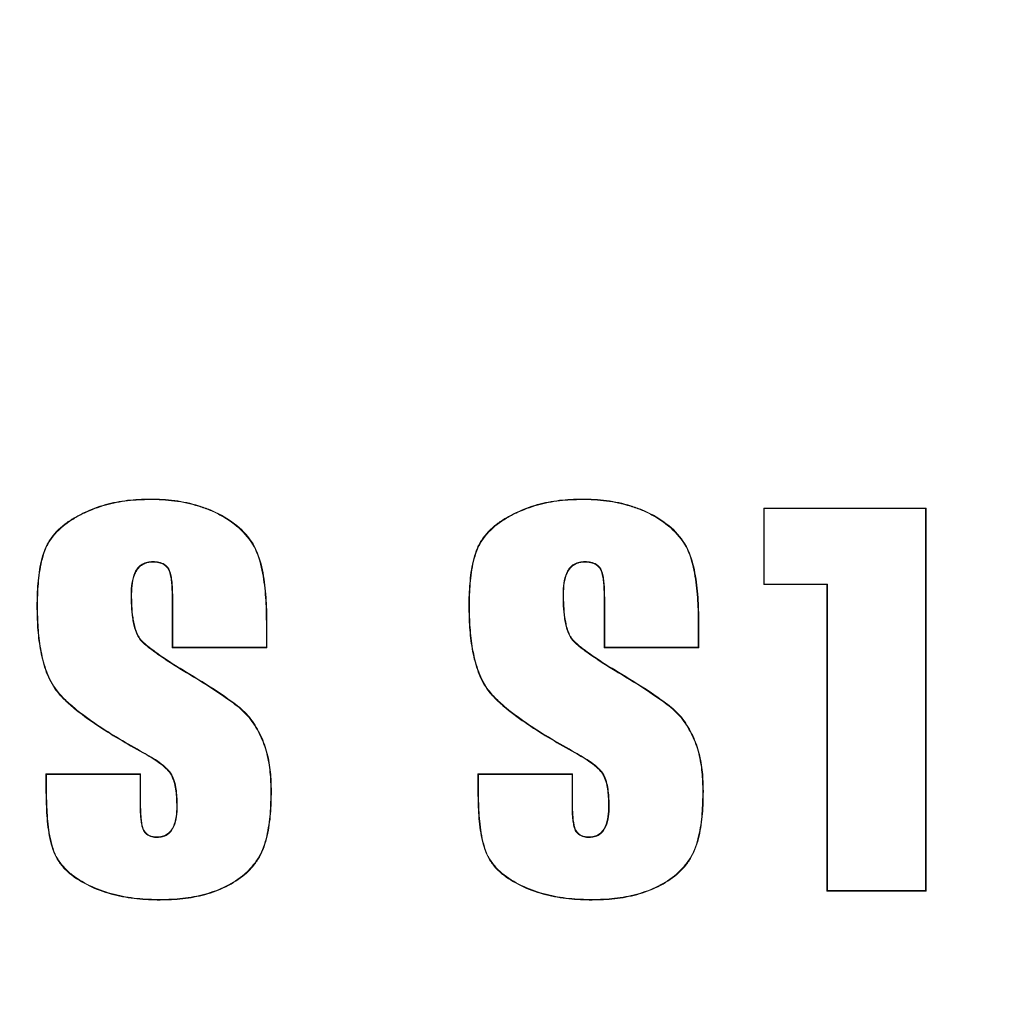
# Model space of a CAD drawing. Units: inches. Extents: x 448 to 712, y -305 to -101.
# Drawn here: x 512 to 513, y -156 to -156 of the extents above; entities that cross this region are included whole.
import ezdxf

# ---------------------------------------------------------------- set-up
doc = ezdxf.new("R2010")
doc.units = ezdxf.units.IN
doc.header["$MEASUREMENT"] = 0

msp = doc.modelspace()

# ---------------------------------------------------------------- linework, layer by layer
at = {"color": 7, "linetype": 'Continuous', "lineweight": 15}
for p, q in [((512.819, -155.81744), (512.81865, -155.8171)), ((512.81865, -155.8171), (512.92096, -155.8171)), ((512.81865, -155.86541), (512.81865, -155.8171)), ((512.819, -155.81744), (512.92061, -155.81744)), ((512.819, -155.86506), (512.819, -155.81744)), ((512.92061, -155.81744), (512.92096, -155.8171)), ((512.92061, -155.81744), (512.92061, -156.0583)), ((512.92096, -155.8171), (512.92096, -156.05865)), ((512.43369, -155.85085), (512.43369, -155.8512)), ((512.819, -155.86506), (512.81865, -155.86541)), ((512.85844, -155.86541), (512.81865, -155.86541)), ((512.85878, -155.86506), (512.819, -155.86506)), ((512.85878, -155.86506), (512.85844, -155.86541)), ((512.85844, -156.05865), (512.85844, -155.86541)), ((512.85878, -156.0583), (512.85878, -155.86506)), ((512.4199, -155.87135), (512.42024, -155.87136)), ((512.44582, -155.90519), (512.44582, -155.87389)), ((512.44616, -155.90485), (512.44616, -155.87389)), ((512.69214, -155.87135), (512.69248, -155.87136)), ((512.71806, -155.90519), (512.71806, -155.87389)), ((512.7184, -155.90485), (512.7184, -155.87389)), ((512.50515, -155.88898), (512.50515, -155.90485)), ((512.50549, -155.88898), (512.50549, -155.90519)), ((512.77739, -155.88898), (512.77739, -155.90485)), ((512.77773, -155.88898), (512.77773, -155.90519)), ((512.44616, -155.90485), (512.44582, -155.90519)), ((512.50549, -155.90519), (512.44582, -155.90519)), ((512.50515, -155.90485), (512.44616, -155.90485)), ((512.50515, -155.90485), (512.50549, -155.90519)), ((512.7184, -155.90485), (512.71806, -155.90519)), ((512.77773, -155.90519), (512.71806, -155.90519)), ((512.77739, -155.90485), (512.7184, -155.90485)), ((512.77739, -155.90485), (512.77773, -155.90519)), ((512.45674, -155.92218), (512.45692, -155.92189)), ((512.72898, -155.92218), (512.72916, -155.92189)), ((512.36659, -155.9851), (512.36625, -155.98476)), ((512.36625, -155.99448), (512.36625, -155.98476)), ((512.36625, -155.98476), (512.42592, -155.98476)), ((512.36659, -155.9851), (512.42558, -155.9851)), ((512.36659, -155.99448), (512.36659, -155.9851)), ((512.42558, -155.9851), (512.42592, -155.98476)), ((512.42558, -155.9851), (512.42558, -156.00385)), ((512.42592, -155.98476), (512.42592, -156.00385)), ((512.63883, -155.9851), (512.63849, -155.98476)), ((512.63849, -155.99448), (512.63849, -155.98476)), ((512.63849, -155.98476), (512.69816, -155.98476)), ((512.63883, -155.9851), (512.69782, -155.9851)), ((512.63883, -155.99448), (512.63883, -155.9851)), ((512.69782, -155.9851), (512.69816, -155.98476)), ((512.69782, -155.9851), (512.69782, -156.00385)), ((512.69816, -155.98476), (512.69816, -156.00385)), ((512.50799, -155.99568), (512.50833, -155.99568)), ((512.78023, -155.99568), (512.78058, -155.99568)), ((512.42558, -156.00385), (512.42592, -156.00385)), ((512.69782, -156.00385), (512.69816, -156.00385)), ((512.43631, -156.02454), (512.43632, -156.02489)), ((512.85878, -156.0583), (512.85844, -156.05865)), ((512.92096, -156.05865), (512.85844, -156.05865)), ((512.92061, -156.0583), (512.85878, -156.0583)), ((512.92061, -156.0583), (512.92096, -156.05865)), ((512.43827, -156.06399), (512.43827, -156.06433))]:
    msp.add_line(p, q, dxfattribs=at)
at = {"color": 7, "linetype": 'Continuous', "lineweight": 15, "flags": 128}
for points in [[(512.70412, -155.81176), (512.70412, -155.81165), (512.70412, -155.81155), (512.70411, -155.81141)], [(512.70593, -155.85085), (512.70593, -155.85102), (512.70593, -155.8512)], [(512.44616, -155.87389), (512.44602, -155.87389), (512.44582, -155.87389)], [(512.7184, -155.87389), (512.71826, -155.87389), (512.71806, -155.87389)], [(512.42751, -155.97118), (512.42745, -155.9713), (512.4274, -155.97139), (512.42734, -155.97148)], [(512.449, -156.00519), (512.44883, -156.00518), (512.44866, -156.00518)], [(512.72124, -156.00519), (512.72107, -156.00518), (512.7209, -156.00518)], [(512.70856, -156.02489), (512.70856, -156.02476), (512.70856, -156.02465), (512.70855, -156.02454)], [(512.71051, -156.06399), (512.71051, -156.06409), (512.71051, -156.06419), (512.71051, -156.06433)]]:
    msp.add_lwpolyline(points, dxfattribs=at)
at = {"color": 7, "linetype": 'Continuous', "lineweight": 15}
for radius in [2, 1.5]:
    msp.add_circle((513.17132, -156.20581), radius, dxfattribs=at)
for centre, radius, start, end in [((512.69302, -155.80913), 0.26116, 180.50101, 180.57631), ((512.36074, -155.88402), 0.00503, 88.13975, 92.05588), ((512.63298, -155.88402), 0.00503, 88.14184, 92.0538), ((512.50505, -155.81102), 0.07797, 270.06944, 270.32191), ((512.7773, -155.81096), 0.07803, 270.06949, 270.32181), ((512.46455, -155.94582), 0.05974, 130.11304, 130.44289), ((512.73503, -155.94375), 0.05702, 130.09726, 130.44288), ((512.46453, -156.06266), 0.16096, 125.01785, 125.1403), ((512.76114, -156.0974), 0.2034, 125.02359, 125.12051), ((512.88389, -156.07498), 0.21137, 150.5903, 150.68354), ((512.4145, -155.92076), 0.07253, 295.4188, 295.6906), ((512.68716, -155.92162), 0.07158, 295.41698, 295.69241), ((512.36668, -156.07256), 0.07808, 90.06955, 90.32171), ((512.63893, -156.07249), 0.07801, 90.06944, 90.32182)]:
    msp.add_arc(centre, radius, start, end, dxfattribs=at)
for points, knots in [([(512.36056, -155.87899), (512.36058, -155.87662), (512.36059, -155.87425), (512.36077, -155.86951), (512.36092, -155.86714), (512.36152, -155.86004), (512.3621, -155.85532), (512.36374, -155.84839), (512.36439, -155.8461), (512.3661, -155.84167), (512.36717, -155.83955), (512.371, -155.83354), (512.37442, -155.83014), (512.38006, -155.8258), (512.38206, -155.82451), (512.38612, -155.82205), (512.38822, -155.82094), (512.39468, -155.81794), (512.39912, -155.81623), (512.40827, -155.8137), (512.41295, -155.8128), (512.42238, -155.81168), (512.42713, -155.81154), (512.43187, -155.81141)], [0, 0, 0, 0, 0.0625, 0.0625, 0.125, 0.125, 0.25, 0.25, 0.3125, 0.3125, 0.375, 0.375, 0.5, 0.5, 0.5625, 0.5625, 0.625, 0.625, 0.75, 0.75, 0.875, 0.875, 1, 1, 1, 1]), ([(512.36091, -155.87899), (512.36092, -155.87662), (512.36093, -155.87425), (512.36111, -155.86952), (512.36126, -155.86716), (512.36186, -155.86008), (512.36244, -155.85537), (512.36407, -155.84848), (512.36472, -155.84621), (512.36641, -155.84182), (512.36748, -155.83971), (512.37127, -155.83376), (512.37466, -155.83039), (512.38026, -155.82608), (512.38225, -155.8248), (512.38629, -155.82235), (512.38837, -155.82125), (512.39481, -155.81825), (512.39923, -155.81656), (512.40834, -155.81404), (512.41301, -155.81314), (512.4224, -155.81202), (512.42713, -155.81188), (512.43188, -155.81176)], [0.0000249, 0.0000249, 0.0000249, 0.0000249, 0.0625, 0.0625, 0.125, 0.125, 0.25, 0.25, 0.3125, 0.3125, 0.375, 0.375, 0.5, 0.5, 0.5625, 0.5625, 0.625, 0.625, 0.75, 0.75, 0.875, 0.875, 0.999949, 0.999949, 0.999949, 0.999949]), ([(512.43187, -155.81141), (512.43446, -155.81143), (512.43706, -155.81146), (512.44222, -155.81179), (512.4448, -155.81206), (512.45251, -155.81305), (512.45761, -155.8141), (512.46503, -155.81642), (512.46747, -155.81729), (512.47226, -155.81927), (512.47458, -155.82043), (512.48137, -155.82421), (512.48567, -155.82717), (512.49321, -155.83428), (512.4964, -155.83849), (512.50077, -155.84789), (512.50208, -155.85295), (512.50404, -155.86312), (512.50461, -155.86828), (512.50535, -155.87862), (512.50546, -155.8838), (512.50549, -155.88898)], [0, 0, 0, 0, 0.0625, 0.0625, 0.125, 0.125, 0.25, 0.25, 0.3125, 0.3125, 0.375, 0.375, 0.5, 0.5, 0.625, 0.625, 0.75, 0.75, 0.875, 0.875, 1, 1, 1, 1]), ([(512.43188, -155.81176), (512.43447, -155.81177), (512.43704, -155.8118), (512.44219, -155.81214), (512.44477, -155.8124), (512.45245, -155.81339), (512.45753, -155.81444), (512.46491, -155.81674), (512.46735, -155.81761), (512.47212, -155.81958), (512.47442, -155.82073), (512.48119, -155.8245), (512.48546, -155.82745), (512.49295, -155.83451), (512.4961, -155.83868), (512.50044, -155.84799), (512.50175, -155.85303), (512.50369, -155.86317), (512.50427, -155.86832), (512.505, -155.87863), (512.50511, -155.88381), (512.50515, -155.88898)], [0.0000467, 0.0000467, 0.0000467, 0.0000467, 0.0625, 0.0625, 0.125, 0.125, 0.25, 0.25, 0.3125, 0.3125, 0.375, 0.375, 0.5, 0.5, 0.625, 0.625, 0.75, 0.75, 0.875, 0.875, 0.9999901, 0.9999901, 0.9999901, 0.9999901]), ([(512.6328, -155.87899), (512.63282, -155.87662), (512.63283, -155.87425), (512.63301, -155.86951), (512.63316, -155.86714), (512.63376, -155.86004), (512.63434, -155.85532), (512.63598, -155.84839), (512.63664, -155.8461), (512.63834, -155.84167), (512.63942, -155.83955), (512.64324, -155.83354), (512.64666, -155.83014), (512.6523, -155.8258), (512.6543, -155.82451), (512.65836, -155.82205), (512.66046, -155.82094), (512.66692, -155.81794), (512.67136, -155.81623), (512.68051, -155.8137), (512.68519, -155.8128), (512.69462, -155.81168), (512.69937, -155.81154), (512.70411, -155.81141)], [0, 0, 0, 0, 0.0625, 0.0625, 0.125, 0.125, 0.25, 0.25, 0.3125, 0.3125, 0.375, 0.375, 0.5, 0.5, 0.5625, 0.5625, 0.625, 0.625, 0.75, 0.75, 0.875, 0.875, 1, 1, 1, 1]), ([(512.63315, -155.87899), (512.63316, -155.87662), (512.63317, -155.87425), (512.63335, -155.86952), (512.6335, -155.86716), (512.6341, -155.86008), (512.63468, -155.85537), (512.63631, -155.84848), (512.63696, -155.84621), (512.63865, -155.84182), (512.63972, -155.83971), (512.64351, -155.83376), (512.6469, -155.83039), (512.6525, -155.82608), (512.65449, -155.8248), (512.65853, -155.82235), (512.66061, -155.82125), (512.66705, -155.81825), (512.67147, -155.81656), (512.68059, -155.81404), (512.68525, -155.81314), (512.69464, -155.81202), (512.69937, -155.81188), (512.70412, -155.81176)], [0.0000249, 0.0000249, 0.0000249, 0.0000249, 0.0625, 0.0625, 0.125, 0.125, 0.25, 0.25, 0.3125, 0.3125, 0.375, 0.375, 0.5, 0.5, 0.5625, 0.5625, 0.625, 0.625, 0.75, 0.75, 0.875, 0.875, 0.999949, 0.999949, 0.999949, 0.999949]), ([(512.70411, -155.81141), (512.70671, -155.81143), (512.7093, -155.81146), (512.71447, -155.81179), (512.71705, -155.81206), (512.72475, -155.81305), (512.72985, -155.8141), (512.73727, -155.81642), (512.73971, -155.81729), (512.7445, -155.81927), (512.74682, -155.82043), (512.75361, -155.82421), (512.75791, -155.82717), (512.76546, -155.83428), (512.76864, -155.83849), (512.77302, -155.84789), (512.77432, -155.85295), (512.77628, -155.86312), (512.77685, -155.86828), (512.77759, -155.87862), (512.7777, -155.8838), (512.77773, -155.88898)], [0, 0, 0, 0, 0.0625, 0.0625, 0.125, 0.125, 0.25, 0.25, 0.3125, 0.3125, 0.375, 0.375, 0.5, 0.5, 0.625, 0.625, 0.75, 0.75, 0.875, 0.875, 1, 1, 1, 1]), ([(512.70412, -155.81176), (512.70671, -155.81177), (512.70929, -155.8118), (512.71443, -155.81214), (512.71701, -155.8124), (512.72469, -155.81339), (512.72977, -155.81444), (512.73715, -155.81674), (512.7396, -155.81761), (512.74436, -155.81958), (512.74666, -155.82073), (512.75343, -155.8245), (512.7577, -155.82745), (512.76519, -155.83451), (512.76835, -155.83868), (512.77268, -155.84799), (512.77399, -155.85303), (512.77594, -155.86317), (512.77651, -155.86832), (512.77725, -155.87863), (512.77735, -155.88381), (512.77739, -155.88898)], [0.0000467, 0.0000467, 0.0000467, 0.0000467, 0.0625, 0.0625, 0.125, 0.125, 0.25, 0.25, 0.3125, 0.3125, 0.375, 0.375, 0.5, 0.5, 0.625, 0.625, 0.75, 0.75, 0.875, 0.875, 0.9999901, 0.9999901, 0.9999901, 0.9999901]), ([(512.43369, -155.85085), (512.43369, -155.85085), (512.43368, -155.85085), (512.43368, -155.85085), (512.43253, -155.8509), (512.43136, -155.85095), (512.42905, -155.85148), (512.42794, -155.85194), (512.4259, -155.85314), (512.42498, -155.85391), (512.42344, -155.85571), (512.42282, -155.85672), (512.42131, -155.8599), (512.42074, -155.86217), (512.42003, -155.86674), (512.41995, -155.86906), (512.4199, -155.87135), (512.4199, -155.87135), (512.4199, -155.87135), (512.4199, -155.87135)], [-0.000553, -0.000553, -0.000553, -0.000553, 0, 0, 0, 0.125, 0.125, 0.25, 0.25, 0.375, 0.375, 0.5, 0.5, 0.75, 0.75, 1, 1, 1, 1.000209, 1.000209, 1.000209, 1.000209]), ([(512.43369, -155.8512), (512.43254, -155.85125), (512.43139, -155.8513), (512.42917, -155.85181), (512.42809, -155.85225), (512.42611, -155.85342), (512.42521, -155.85416), (512.42372, -155.85591), (512.42312, -155.85689), (512.42164, -155.86), (512.42108, -155.86225), (512.42037, -155.86677), (512.4203, -155.86907), (512.42024, -155.87136)], [0, 0, 0, 0, 0.125, 0.125, 0.25, 0.25, 0.375, 0.375, 0.5, 0.5, 0.75, 0.75, 1, 1, 1, 1]), ([(512.44616, -155.87389), (512.44616, -155.87389), (512.44616, -155.87388), (512.44616, -155.87388), (512.44615, -155.8714), (512.44607, -155.86893), (512.44587, -155.86521), (512.44576, -155.86396), (512.44543, -155.8615), (512.44527, -155.86025), (512.44463, -155.85782), (512.44428, -155.8566), (512.443, -155.85435), (512.44208, -155.85338), (512.43993, -155.85195), (512.4387, -155.85149), (512.43621, -155.85097), (512.43494, -155.85091), (512.43371, -155.85085), (512.4337, -155.85085), (512.4337, -155.85085), (512.43369, -155.85085)], [-0.000027, -0.000027, -0.000027, -0.000027, 0, 0, 0, 0.25, 0.25, 0.375, 0.375, 0.5, 0.5, 0.625, 0.625, 0.75, 0.75, 0.875, 0.875, 1, 1, 1, 1.000513, 1.000513, 1.000513, 1.000513]), ([(512.44582, -155.87389), (512.4458, -155.87141), (512.44572, -155.86894), (512.44553, -155.86523), (512.44542, -155.864), (512.44509, -155.86155), (512.44493, -155.86032), (512.4443, -155.85792), (512.44395, -155.85672), (512.44273, -155.85456), (512.44185, -155.85364), (512.43978, -155.85227), (512.4386, -155.85182), (512.43617, -155.85131), (512.43493, -155.85125), (512.43369, -155.8512)], [0, 0, 0, 0, 0.25, 0.25, 0.375, 0.375, 0.5, 0.5, 0.625, 0.625, 0.75, 0.75, 0.875, 0.875, 1, 1, 1, 1]), ([(512.70593, -155.85085), (512.70593, -155.85085), (512.70592, -155.85085), (512.70592, -155.85085), (512.70477, -155.8509), (512.7036, -155.85095), (512.70129, -155.85148), (512.70018, -155.85194), (512.69814, -155.85314), (512.69722, -155.85391), (512.69568, -155.85571), (512.69506, -155.85672), (512.69355, -155.8599), (512.69299, -155.86217), (512.69227, -155.86674), (512.69219, -155.86906), (512.69214, -155.87135), (512.69214, -155.87135), (512.69214, -155.87135), (512.69214, -155.87135)], [-0.000553, -0.000553, -0.000553, -0.000553, 0, 0, 0, 0.125, 0.125, 0.25, 0.25, 0.375, 0.375, 0.5, 0.5, 0.75, 0.75, 1, 1, 1, 1.000209, 1.000209, 1.000209, 1.000209]), ([(512.70593, -155.8512), (512.70479, -155.85125), (512.70364, -155.8513), (512.70141, -155.85181), (512.70033, -155.85225), (512.69835, -155.85342), (512.69746, -155.85416), (512.69596, -155.85591), (512.69536, -155.85689), (512.69388, -155.86), (512.69332, -155.86225), (512.69261, -155.86677), (512.69254, -155.86907), (512.69248, -155.87136)], [0, 0, 0, 0, 0.125, 0.125, 0.25, 0.25, 0.375, 0.375, 0.5, 0.5, 0.75, 0.75, 1, 1, 1, 1]), ([(512.7184, -155.87389), (512.7184, -155.87389), (512.7184, -155.87388), (512.7184, -155.87388), (512.71839, -155.8714), (512.71831, -155.86893), (512.71812, -155.86521), (512.718, -155.86396), (512.71767, -155.8615), (512.71751, -155.86025), (512.71687, -155.85782), (512.71652, -155.8566), (512.71524, -155.85435), (512.71432, -155.85338), (512.71217, -155.85195), (512.71094, -155.85149), (512.70845, -155.85097), (512.70718, -155.85091), (512.70595, -155.85085), (512.70594, -155.85085), (512.70594, -155.85085), (512.70593, -155.85085)], [-0.000027, -0.000027, -0.000027, -0.000027, 0, 0, 0, 0.25, 0.25, 0.375, 0.375, 0.5, 0.5, 0.625, 0.625, 0.75, 0.75, 0.875, 0.875, 1, 1, 1, 1.000513, 1.000513, 1.000513, 1.000513]), ([(512.71806, -155.87389), (512.71804, -155.87141), (512.71797, -155.86894), (512.71777, -155.86523), (512.71766, -155.864), (512.71733, -155.86155), (512.71717, -155.86032), (512.71654, -155.85792), (512.71619, -155.85672), (512.71497, -155.85456), (512.71409, -155.85364), (512.71202, -155.85227), (512.71084, -155.85182), (512.70841, -155.85131), (512.70717, -155.85125), (512.70593, -155.8512)], [0, 0, 0, 0, 0.25, 0.25, 0.375, 0.375, 0.5, 0.5, 0.625, 0.625, 0.75, 0.75, 0.875, 0.875, 1, 1, 1, 1]), ([(512.4199, -155.87135), (512.4199, -155.87135), (512.4199, -155.87136), (512.4199, -155.87136), (512.41994, -155.87632), (512.42003, -155.88134), (512.42096, -155.88752), (512.4212, -155.88875), (512.4217, -155.8912), (512.42198, -155.89242), (512.42275, -155.89482), (512.4232, -155.89599), (512.42428, -155.89829), (512.42503, -155.89935), (512.42578, -155.90034), (512.42579, -155.90034), (512.42579, -155.90035), (512.42579, -155.90035)], [-0.000193, -0.000193, -0.000193, -0.000193, 0, 0, 0, 0.5, 0.5, 0.625, 0.625, 0.75, 0.75, 0.875, 0.875, 1, 1, 1, 1.000614, 1.000614, 1.000614, 1.000614]), ([(512.42024, -155.87136), (512.42028, -155.87632), (512.42037, -155.88132), (512.4213, -155.88746), (512.42153, -155.88868), (512.42203, -155.89112), (512.42232, -155.89233), (512.42308, -155.8947), (512.42352, -155.89587), (512.42458, -155.89812), (512.4253, -155.89913), (512.42606, -155.90013)], [0, 0, 0, 0, 0.5, 0.5, 0.625, 0.625, 0.75, 0.75, 0.875, 0.875, 1, 1, 1, 1]), ([(512.69214, -155.87135), (512.69214, -155.87135), (512.69214, -155.87136), (512.69214, -155.87136), (512.69218, -155.87632), (512.69227, -155.88134), (512.69321, -155.88752), (512.69344, -155.88875), (512.69394, -155.8912), (512.69423, -155.89242), (512.695, -155.89482), (512.69544, -155.89599), (512.69653, -155.89829), (512.69727, -155.89935), (512.69802, -155.90034), (512.69803, -155.90034), (512.69803, -155.90035), (512.69803, -155.90035)], [-0.000193, -0.000193, -0.000193, -0.000193, 0, 0, 0, 0.5, 0.5, 0.625, 0.625, 0.75, 0.75, 0.875, 0.875, 1, 1, 1, 1.000614, 1.000614, 1.000614, 1.000614]), ([(512.69248, -155.87136), (512.69252, -155.87632), (512.69261, -155.88132), (512.69354, -155.88746), (512.69377, -155.88868), (512.69427, -155.89112), (512.69456, -155.89233), (512.69532, -155.8947), (512.69576, -155.89587), (512.69683, -155.89812), (512.69754, -155.89913), (512.6983, -155.90013)], [0, 0, 0, 0, 0.5, 0.5, 0.625, 0.625, 0.75, 0.75, 0.875, 0.875, 1, 1, 1, 1]), ([(512.37188, -155.93103), (512.37066, -155.92914), (512.36946, -155.92724), (512.36746, -155.9232), (512.36663, -155.9211), (512.36444, -155.91471), (512.36339, -155.91032), (512.36183, -155.90145), (512.36133, -155.89697), (512.36069, -155.888), (512.36061, -155.88349), (512.36056, -155.87899)], [0, 0, 0, 0, 0.125, 0.125, 0.25, 0.25, 0.5, 0.5, 0.75, 0.75, 1, 1, 1, 1]), ([(512.37217, -155.93084), (512.37095, -155.92894), (512.36975, -155.92706), (512.36778, -155.92306), (512.36695, -155.92098), (512.36477, -155.91462), (512.36372, -155.91025), (512.36217, -155.90141), (512.36167, -155.89694), (512.36103, -155.88798), (512.36095, -155.88349), (512.36091, -155.87899)], [0.0002417, 0.0002417, 0.0002417, 0.0002417, 0.125, 0.125, 0.25, 0.25, 0.5, 0.5, 0.75, 0.75, 0.9999476, 0.9999476, 0.9999476, 0.9999476]), ([(512.64413, -155.93103), (512.6429, -155.92914), (512.6417, -155.92724), (512.63971, -155.9232), (512.63887, -155.9211), (512.63668, -155.91471), (512.63563, -155.91032), (512.63407, -155.90145), (512.63357, -155.89697), (512.63293, -155.888), (512.63285, -155.88349), (512.6328, -155.87899)], [0, 0, 0, 0, 0.125, 0.125, 0.25, 0.25, 0.5, 0.5, 0.75, 0.75, 1, 1, 1, 1]), ([(512.64441, -155.93084), (512.64319, -155.92894), (512.64199, -155.92706), (512.64002, -155.92306), (512.63919, -155.92098), (512.63702, -155.91462), (512.63596, -155.91025), (512.63441, -155.90141), (512.63392, -155.89694), (512.63327, -155.88798), (512.6332, -155.88349), (512.63315, -155.87899)], [0.0002417, 0.0002417, 0.0002417, 0.0002417, 0.125, 0.125, 0.25, 0.25, 0.5, 0.5, 0.75, 0.75, 0.9999476, 0.9999476, 0.9999476, 0.9999476]), ([(512.42579, -155.90035), (512.4258, -155.90036), (512.4258, -155.90036), (512.42581, -155.90036), (512.42689, -155.90151), (512.42803, -155.90265), (512.43046, -155.90469), (512.43171, -155.90566), (512.43551, -155.9085), (512.43809, -155.91032), (512.44594, -155.91565), (512.45135, -155.9189), (512.45674, -155.92218)], [-0.000484, -0.000484, -0.000484, -0.000484, 0, 0, 0, 0.125, 0.125, 0.25, 0.25, 0.5, 0.5, 1, 1, 1, 1]), ([(512.42606, -155.90013), (512.42714, -155.90128), (512.42826, -155.90239), (512.43067, -155.90442), (512.43192, -155.90539), (512.43571, -155.90822), (512.43829, -155.91004), (512.44612, -155.91535), (512.45153, -155.9186), (512.45692, -155.92189)], [0, 0, 0, 0, 0.125, 0.125, 0.25, 0.25, 0.5, 0.5, 1, 1, 1, 1]), ([(512.69803, -155.90035), (512.69804, -155.90036), (512.69804, -155.90036), (512.69805, -155.90036), (512.69913, -155.90151), (512.70027, -155.90265), (512.7027, -155.90469), (512.70395, -155.90566), (512.70775, -155.9085), (512.71033, -155.91032), (512.71818, -155.91565), (512.72359, -155.9189), (512.72898, -155.92218)], [-0.000484, -0.000484, -0.000484, -0.000484, 0, 0, 0, 0.125, 0.125, 0.25, 0.25, 0.5, 0.5, 1, 1, 1, 1]), ([(512.6983, -155.90013), (512.69938, -155.90128), (512.7005, -155.90239), (512.70291, -155.90442), (512.70416, -155.90539), (512.70795, -155.90822), (512.71053, -155.91004), (512.71836, -155.91535), (512.72377, -155.9186), (512.72916, -155.92189)], [0, 0, 0, 0, 0.125, 0.125, 0.25, 0.25, 0.5, 0.5, 1, 1, 1, 1]), ([(512.45674, -155.92218), (512.46358, -155.92635), (512.47041, -155.93055), (512.47868, -155.93617), (512.48032, -155.93732), (512.48358, -155.93965), (512.4852, -155.94082), (512.48992, -155.9445), (512.49278, -155.94729), (512.49762, -155.95361), (512.49961, -155.9571), (512.50305, -155.96429), (512.50443, -155.96805), (512.50638, -155.97578), (512.50703, -155.97974), (512.50786, -155.98768), (512.50793, -155.99167), (512.50799, -155.99568)], [-0.0000012, -0.0000012, -0.0000012, -0.0000012, 0.25, 0.25, 0.3125, 0.3125, 0.375, 0.375, 0.5, 0.5, 0.625, 0.625, 0.75, 0.75, 0.875, 0.875, 0.9999484, 0.9999484, 0.9999484, 0.9999484]), ([(512.45692, -155.92189), (512.46376, -155.92605), (512.47059, -155.93026), (512.47888, -155.93589), (512.48051, -155.93704), (512.48378, -155.93937), (512.4854, -155.94054), (512.49014, -155.94424), (512.49304, -155.94706), (512.49791, -155.95343), (512.49991, -155.95693), (512.50337, -155.96416), (512.50475, -155.96795), (512.50672, -155.97572), (512.50737, -155.97969), (512.5082, -155.98766), (512.50828, -155.99167), (512.50833, -155.99568)], [0, 0, 0, 0, 0.25, 0.25, 0.3125, 0.3125, 0.375, 0.375, 0.5, 0.5, 0.625, 0.625, 0.75, 0.75, 0.875, 0.875, 1, 1, 1, 1]), ([(512.72898, -155.92218), (512.73582, -155.92635), (512.74265, -155.93055), (512.75092, -155.93617), (512.75256, -155.93732), (512.75582, -155.93965), (512.75744, -155.94082), (512.76216, -155.9445), (512.76502, -155.94729), (512.76986, -155.95361), (512.77185, -155.9571), (512.77529, -155.96429), (512.77667, -155.96805), (512.77862, -155.97578), (512.77927, -155.97974), (512.7801, -155.98768), (512.78017, -155.99167), (512.78023, -155.99568)], [-0.0000012, -0.0000012, -0.0000012, -0.0000012, 0.25, 0.25, 0.3125, 0.3125, 0.375, 0.375, 0.5, 0.5, 0.625, 0.625, 0.75, 0.75, 0.875, 0.875, 0.9999484, 0.9999484, 0.9999484, 0.9999484]), ([(512.72916, -155.92189), (512.736, -155.92605), (512.74283, -155.93026), (512.75112, -155.93589), (512.75276, -155.93704), (512.75602, -155.93937), (512.75765, -155.94054), (512.76238, -155.94424), (512.76528, -155.94706), (512.77015, -155.95343), (512.77215, -155.95693), (512.77561, -155.96416), (512.77699, -155.96795), (512.77896, -155.97572), (512.77961, -155.97969), (512.78044, -155.98766), (512.78052, -155.99167), (512.78058, -155.99568)], [0, 0, 0, 0, 0.25, 0.25, 0.3125, 0.3125, 0.375, 0.375, 0.5, 0.5, 0.625, 0.625, 0.75, 0.75, 0.875, 0.875, 1, 1, 1, 1]), ([(512.42734, -155.97148), (512.4173, -155.96587), (512.40729, -155.96014), (512.39301, -155.95043), (512.38832, -155.94707), (512.3817, -155.94153), (512.37954, -155.93961), (512.37646, -155.93658), (512.37547, -155.93553), (512.37363, -155.93333), (512.37276, -155.93218), (512.37188, -155.93103)], [0, 0, 0, 0, 0.5, 0.5, 0.75, 0.75, 0.875, 0.875, 0.9375, 0.9375, 1, 1, 1, 1]), ([(512.42751, -155.97118), (512.42751, -155.97118), (512.42751, -155.97118), (512.42751, -155.97118), (512.41747, -155.96557), (512.40746, -155.95985), (512.39321, -155.95015), (512.38853, -155.94679), (512.38193, -155.94127), (512.37977, -155.93936), (512.37671, -155.93634), (512.37573, -155.93531), (512.3739, -155.93312), (512.37304, -155.93198), (512.37217, -155.93084)], [-0.0000165, -0.0000165, -0.0000165, -0.0000165, 0, 0, 0, 0.5, 0.5, 0.75, 0.75, 0.875, 0.875, 0.9375, 0.9375, 0.9998108, 0.9998108, 0.9998108, 0.9998108]), ([(512.69958, -155.97148), (512.68954, -155.96587), (512.67953, -155.96014), (512.66525, -155.95043), (512.66056, -155.94707), (512.65394, -155.94153), (512.65178, -155.93961), (512.6487, -155.93658), (512.64771, -155.93553), (512.64587, -155.93333), (512.645, -155.93218), (512.64413, -155.93103)], [0, 0, 0, 0, 0.5, 0.5, 0.75, 0.75, 0.875, 0.875, 0.9375, 0.9375, 1, 1, 1, 1]), ([(512.69975, -155.97118), (512.69975, -155.97118), (512.69975, -155.97118), (512.69975, -155.97118), (512.68971, -155.96557), (512.67971, -155.95985), (512.66545, -155.95015), (512.66077, -155.94679), (512.65417, -155.94127), (512.65201, -155.93936), (512.64895, -155.93634), (512.64797, -155.93531), (512.64614, -155.93312), (512.64528, -155.93198), (512.64441, -155.93084)], [-0.0000165, -0.0000165, -0.0000165, -0.0000165, 0, 0, 0, 0.5, 0.5, 0.75, 0.75, 0.875, 0.875, 0.9375, 0.9375, 0.9998108, 0.9998108, 0.9998108, 0.9998108]), ([(512.44564, -155.98627), (512.44516, -155.9854), (512.44466, -155.98454), (512.44344, -155.98297), (512.44277, -155.98223), (512.44065, -155.98013), (512.43908, -155.97891), (512.43424, -155.97543), (512.4308, -155.97344), (512.42734, -155.97148)], [0, 0, 0, 0, 0.125, 0.125, 0.25, 0.25, 0.5, 0.5, 1, 1, 1, 1]), ([(512.44595, -155.98612), (512.44594, -155.98611), (512.44594, -155.98611), (512.44594, -155.9861), (512.44546, -155.98524), (512.44494, -155.98435), (512.4437, -155.98274), (512.44302, -155.982), (512.44088, -155.97987), (512.43929, -155.97863), (512.43443, -155.97514), (512.43096, -155.97314), (512.42751, -155.97118), (512.42751, -155.97118), (512.42751, -155.97118), (512.42751, -155.97118)], [-0.000814, -0.000814, -0.000814, -0.000814, 0, 0, 0, 0.125, 0.125, 0.25, 0.25, 0.5, 0.5, 1, 1, 1, 1.000048, 1.000048, 1.000048, 1.000048]), ([(512.71788, -155.98627), (512.7174, -155.9854), (512.7169, -155.98454), (512.71568, -155.98297), (512.71501, -155.98223), (512.71289, -155.98013), (512.71133, -155.97891), (512.70649, -155.97543), (512.70304, -155.97344), (512.69958, -155.97148)], [0, 0, 0, 0, 0.125, 0.125, 0.25, 0.25, 0.5, 0.5, 1, 1, 1, 1]), ([(512.71819, -155.98612), (512.71819, -155.98611), (512.71818, -155.98611), (512.71818, -155.9861), (512.7177, -155.98524), (512.71718, -155.98435), (512.71594, -155.98274), (512.71526, -155.982), (512.71312, -155.97987), (512.71153, -155.97863), (512.70667, -155.97514), (512.7032, -155.97314), (512.69975, -155.97118), (512.69975, -155.97118), (512.69975, -155.97118), (512.69975, -155.97118)], [-0.000814, -0.000814, -0.000814, -0.000814, 0, 0, 0, 0.125, 0.125, 0.25, 0.25, 0.5, 0.5, 1, 1, 1, 1.000048, 1.000048, 1.000048, 1.000048]), ([(512.44866, -156.00518), (512.44862, -156.00197), (512.44853, -155.99875), (512.44789, -155.99397), (512.44764, -155.99237), (512.44685, -155.98925), (512.44625, -155.98776), (512.44564, -155.98627)], [0, 0, 0, 0, 0.5, 0.5, 0.75, 0.75, 1, 1, 1, 1]), ([(512.449, -156.00518), (512.449, -156.00518), (512.449, -156.00518), (512.449, -156.00518), (512.44896, -156.00196), (512.44887, -155.99872), (512.44823, -155.99391), (512.44798, -155.99231), (512.44718, -155.98915), (512.44657, -155.98762), (512.44596, -155.98614), (512.44595, -155.98613), (512.44595, -155.98613), (512.44595, -155.98612)], [-0.000214, -0.000214, -0.000214, -0.000214, 0, 0, 0, 0.5, 0.5, 0.75, 0.75, 1, 1, 1, 1.001003, 1.001003, 1.001003, 1.001003]), ([(512.7209, -156.00518), (512.72086, -156.00197), (512.72077, -155.99875), (512.72013, -155.99397), (512.71988, -155.99237), (512.71909, -155.98925), (512.71849, -155.98776), (512.71788, -155.98627)], [0, 0, 0, 0, 0.5, 0.5, 0.75, 0.75, 1, 1, 1, 1]), ([(512.72124, -156.00518), (512.72124, -156.00518), (512.72124, -156.00518), (512.72124, -156.00518), (512.72121, -156.00196), (512.72111, -155.99872), (512.72047, -155.99391), (512.72022, -155.99231), (512.71942, -155.98915), (512.71881, -155.98762), (512.7182, -155.98614), (512.71819, -155.98613), (512.71819, -155.98613), (512.71819, -155.98612)], [-0.000214, -0.000214, -0.000214, -0.000214, 0, 0, 0, 0.5, 0.5, 0.75, 0.75, 1, 1, 1, 1.001003, 1.001003, 1.001003, 1.001003]), ([(512.43827, -156.06433), (512.43336, -156.06426), (512.42845, -156.06412), (512.41869, -156.06307), (512.41385, -156.06221), (512.40434, -156.05981), (512.39967, -156.05824), (512.39075, -156.05416), (512.38647, -156.05169), (512.38063, -156.0472), (512.37882, -156.04554), (512.37553, -156.04189), (512.3741, -156.03988), (512.37167, -156.03561), (512.3708, -156.0333), (512.36939, -156.0286), (512.36879, -156.02622), (512.36744, -156.01899), (512.36698, -156.01409), (512.36636, -156.0043), (512.36628, -155.99939), (512.36625, -155.99448)], [0, 0, 0, 0, 0.125, 0.125, 0.25, 0.25, 0.375, 0.375, 0.5, 0.5, 0.5625, 0.5625, 0.625, 0.625, 0.6875, 0.6875, 0.75, 0.75, 0.875, 0.875, 1, 1, 1, 1]), ([(512.43827, -156.06399), (512.43336, -156.06392), (512.42847, -156.06377), (512.41875, -156.06273), (512.41392, -156.06188), (512.40444, -156.05948), (512.39979, -156.05791), (512.39091, -156.05385), (512.38665, -156.0514), (512.38085, -156.04694), (512.37906, -156.04529), (512.3758, -156.04168), (512.37438, -156.03969), (512.37199, -156.03546), (512.37112, -156.03319), (512.36972, -156.02852), (512.36913, -156.02614), (512.36778, -156.01895), (512.36732, -156.01406), (512.3667, -156.00428), (512.36662, -155.99939), (512.36659, -155.99448)], [0.0000499, 0.0000499, 0.0000499, 0.0000499, 0.125, 0.125, 0.25, 0.25, 0.375, 0.375, 0.5, 0.5, 0.5625, 0.5625, 0.625, 0.625, 0.6875, 0.6875, 0.75, 0.75, 0.875, 0.875, 0.9999903, 0.9999903, 0.9999903, 0.9999903]), ([(512.50799, -155.99568), (512.50792, -156.00042), (512.50785, -156.00516), (512.50706, -156.01459), (512.50642, -156.01929), (512.50431, -156.02851), (512.50278, -156.03302), (512.49927, -156.03914), (512.49788, -156.04104), (512.49486, -156.04467), (512.49322, -156.04637), (512.48786, -156.05097), (512.48386, -156.05353), (512.47539, -156.05772), (512.47093, -156.05936), (512.46181, -156.06184), (512.45714, -156.06271), (512.44774, -156.06378), (512.44301, -156.06389), (512.43827, -156.06399)], [0.0000437, 0.0000437, 0.0000437, 0.0000437, 0.125, 0.125, 0.25, 0.25, 0.375, 0.375, 0.4375, 0.4375, 0.5, 0.5, 0.625, 0.625, 0.75, 0.75, 0.875, 0.875, 0.9999485, 0.9999485, 0.9999485, 0.9999485]), ([(512.50833, -155.99568), (512.50827, -156.00043), (512.5082, -156.00518), (512.5074, -156.01464), (512.50676, -156.01935), (512.50464, -156.0286), (512.5031, -156.03315), (512.49956, -156.03933), (512.49815, -156.04125), (512.49512, -156.0449), (512.49346, -156.04661), (512.48806, -156.05125), (512.48403, -156.05383), (512.47552, -156.05804), (512.47104, -156.05969), (512.46188, -156.06218), (512.4572, -156.06305), (512.44776, -156.06412), (512.44301, -156.06423), (512.43827, -156.06433)], [0, 0, 0, 0, 0.125, 0.125, 0.25, 0.25, 0.375, 0.375, 0.4375, 0.4375, 0.5, 0.5, 0.625, 0.625, 0.75, 0.75, 0.875, 0.875, 1, 1, 1, 1]), ([(512.71051, -156.06433), (512.7056, -156.06426), (512.70069, -156.06412), (512.69094, -156.06307), (512.68609, -156.06221), (512.67658, -156.05981), (512.67191, -156.05824), (512.66299, -156.05416), (512.65871, -156.05169), (512.65287, -156.0472), (512.65106, -156.04554), (512.64777, -156.04189), (512.64634, -156.03988), (512.64392, -156.03561), (512.64304, -156.0333), (512.64163, -156.0286), (512.64103, -156.02622), (512.63968, -156.01899), (512.63922, -156.01409), (512.6386, -156.0043), (512.63852, -155.99939), (512.63849, -155.99448)], [0, 0, 0, 0, 0.125, 0.125, 0.25, 0.25, 0.375, 0.375, 0.5, 0.5, 0.5625, 0.5625, 0.625, 0.625, 0.6875, 0.6875, 0.75, 0.75, 0.875, 0.875, 1, 1, 1, 1]), ([(512.71051, -156.06399), (512.70561, -156.06392), (512.70071, -156.06377), (512.69099, -156.06273), (512.68616, -156.06188), (512.67668, -156.05948), (512.67203, -156.05791), (512.66315, -156.05385), (512.65889, -156.0514), (512.65309, -156.04694), (512.6513, -156.04529), (512.64804, -156.04168), (512.64662, -156.03969), (512.64423, -156.03546), (512.64336, -156.03319), (512.64196, -156.02852), (512.64137, -156.02614), (512.64002, -156.01895), (512.63956, -156.01406), (512.63895, -156.00428), (512.63886, -155.99939), (512.63883, -155.99448)], [0.0000499, 0.0000499, 0.0000499, 0.0000499, 0.125, 0.125, 0.25, 0.25, 0.375, 0.375, 0.5, 0.5, 0.5625, 0.5625, 0.625, 0.625, 0.6875, 0.6875, 0.75, 0.75, 0.875, 0.875, 0.9999903, 0.9999903, 0.9999903, 0.9999903]), ([(512.78023, -155.99568), (512.78016, -156.00042), (512.7801, -156.00516), (512.7793, -156.01459), (512.77866, -156.01929), (512.77655, -156.02851), (512.77502, -156.03302), (512.77151, -156.03914), (512.77012, -156.04104), (512.7671, -156.04467), (512.76546, -156.04637), (512.76011, -156.05097), (512.7561, -156.05353), (512.74763, -156.05772), (512.74317, -156.05936), (512.73405, -156.06184), (512.72938, -156.06271), (512.71998, -156.06378), (512.71525, -156.06389), (512.71051, -156.06399)], [0.0000437, 0.0000437, 0.0000437, 0.0000437, 0.125, 0.125, 0.25, 0.25, 0.375, 0.375, 0.4375, 0.4375, 0.5, 0.5, 0.625, 0.625, 0.75, 0.75, 0.875, 0.875, 0.9999485, 0.9999485, 0.9999485, 0.9999485]), ([(512.78058, -155.99568), (512.78051, -156.00043), (512.78044, -156.00518), (512.77965, -156.01464), (512.779, -156.01935), (512.77688, -156.0286), (512.77534, -156.03315), (512.7718, -156.03933), (512.7704, -156.04125), (512.76736, -156.0449), (512.7657, -156.04661), (512.7603, -156.05125), (512.75627, -156.05383), (512.74776, -156.05804), (512.74328, -156.05969), (512.73412, -156.06218), (512.72944, -156.06305), (512.72, -156.06412), (512.71525, -156.06423), (512.71051, -156.06433)], [0, 0, 0, 0, 0.125, 0.125, 0.25, 0.25, 0.375, 0.375, 0.4375, 0.4375, 0.5, 0.5, 0.625, 0.625, 0.75, 0.75, 0.875, 0.875, 1, 1, 1, 1]), ([(512.42558, -156.00385), (512.42558, -156.00385), (512.42558, -156.00385), (512.42558, -156.00385), (512.42558, -156.00606), (512.42559, -156.00829), (512.42583, -156.01161), (512.42594, -156.01272), (512.42621, -156.01492), (512.42635, -156.01602), (512.4268, -156.01823), (512.4271, -156.01933), (512.42814, -156.0214), (512.42891, -156.02232), (512.43076, -156.02371), (512.43183, -156.02419), (512.43405, -156.02479), (512.4352, -156.02485), (512.4363, -156.02489), (512.43631, -156.02489), (512.43631, -156.02489), (512.43632, -156.02489)], [-0.000032, -0.000032, -0.000032, -0.000032, 0, 0, 0, 0.25, 0.25, 0.375, 0.375, 0.5, 0.5, 0.625, 0.625, 0.75, 0.75, 0.875, 0.875, 1, 1, 1, 1.000639, 1.000639, 1.000639, 1.000639]), ([(512.42592, -156.00385), (512.42593, -156.00606), (512.42594, -156.00828), (512.42617, -156.01158), (512.42628, -156.01268), (512.42655, -156.01487), (512.42669, -156.01597), (512.42713, -156.01814), (512.42743, -156.01922), (512.42842, -156.0212), (512.42915, -156.02208), (512.43093, -156.0234), (512.43196, -156.02387), (512.43409, -156.02445), (512.43521, -156.0245), (512.43631, -156.02454)], [0, 0, 0, 0, 0.25, 0.25, 0.375, 0.375, 0.5, 0.5, 0.625, 0.625, 0.75, 0.75, 0.875, 0.875, 1, 1, 1, 1]), ([(512.43631, -156.02454), (512.43739, -156.02448), (512.43848, -156.02441), (512.44057, -156.02388), (512.44158, -156.02344), (512.4443, -156.02166), (512.44563, -156.01984), (512.44742, -156.01591), (512.44792, -156.01378), (512.44858, -156.00951), (512.44863, -156.00735), (512.44866, -156.00518)], [0, 0, 0, 0, 0.125, 0.125, 0.25, 0.25, 0.5, 0.5, 0.75, 0.75, 1, 1, 1, 1]), ([(512.43632, -156.02489), (512.43632, -156.02489), (512.43633, -156.02489), (512.43633, -156.02489), (512.43741, -156.02482), (512.43852, -156.02475), (512.44069, -156.02421), (512.44174, -156.02375), (512.44455, -156.0219), (512.44592, -156.02003), (512.44776, -156.01601), (512.44825, -156.01385), (512.44892, -156.00954), (512.44897, -156.00735), (512.449, -156.00519), (512.449, -156.00519), (512.449, -156.00519), (512.449, -156.00518)], [-0.000652, -0.000652, -0.000652, -0.000652, 0, 0, 0, 0.125, 0.125, 0.25, 0.25, 0.5, 0.5, 0.75, 0.75, 1, 1, 1, 1.00016, 1.00016, 1.00016, 1.00016]), ([(512.69782, -156.00385), (512.69782, -156.00385), (512.69782, -156.00385), (512.69782, -156.00385), (512.69783, -156.00606), (512.69783, -156.00829), (512.69807, -156.01161), (512.69818, -156.01272), (512.69845, -156.01492), (512.69859, -156.01602), (512.69904, -156.01823), (512.69934, -156.01933), (512.70038, -156.0214), (512.70115, -156.02232), (512.70301, -156.02371), (512.70407, -156.02419), (512.70629, -156.02479), (512.70744, -156.02485), (512.70854, -156.02489), (512.70855, -156.02489), (512.70855, -156.02489), (512.70856, -156.02489)], [-0.000032, -0.000032, -0.000032, -0.000032, 0, 0, 0, 0.25, 0.25, 0.375, 0.375, 0.5, 0.5, 0.625, 0.625, 0.75, 0.75, 0.875, 0.875, 1, 1, 1, 1.000639, 1.000639, 1.000639, 1.000639]), ([(512.69816, -156.00385), (512.69817, -156.00828), (512.69827, -156.01273), (512.69937, -156.01815), (512.69967, -156.01923), (512.70067, -156.02121), (512.70139, -156.02207), (512.70317, -156.0234), (512.7042, -156.02388), (512.70634, -156.02445), (512.70745, -156.0245), (512.70855, -156.02454)], [0, 0, 0, 0, 0.5, 0.5, 0.625, 0.625, 0.75, 0.75, 0.875, 0.875, 1, 1, 1, 1]), ([(512.70855, -156.02454), (512.70964, -156.02448), (512.71072, -156.02441), (512.71281, -156.02388), (512.71382, -156.02344), (512.71654, -156.02166), (512.71787, -156.01984), (512.71967, -156.01591), (512.72016, -156.01378), (512.72082, -156.00951), (512.72087, -156.00735), (512.7209, -156.00518)], [0, 0, 0, 0, 0.125, 0.125, 0.25, 0.25, 0.5, 0.5, 0.75, 0.75, 1, 1, 1, 1]), ([(512.70856, -156.02489), (512.70856, -156.02489), (512.70857, -156.02489), (512.70857, -156.02489), (512.70965, -156.02482), (512.71076, -156.02475), (512.71294, -156.02421), (512.71398, -156.02375), (512.71679, -156.0219), (512.71817, -156.02003), (512.72, -156.01601), (512.72049, -156.01385), (512.72116, -156.00954), (512.72121, -156.00735), (512.72124, -156.00519), (512.72124, -156.00519), (512.72124, -156.00519), (512.72124, -156.00518)], [-0.000652, -0.000652, -0.000652, -0.000652, 0, 0, 0, 0.125, 0.125, 0.25, 0.25, 0.5, 0.5, 0.75, 0.75, 1, 1, 1, 1.00016, 1.00016, 1.00016, 1.00016])]:
    msp.add_open_spline(points, degree=3, knots=knots, dxfattribs=at)

doc.saveas('drawing.dxf')
